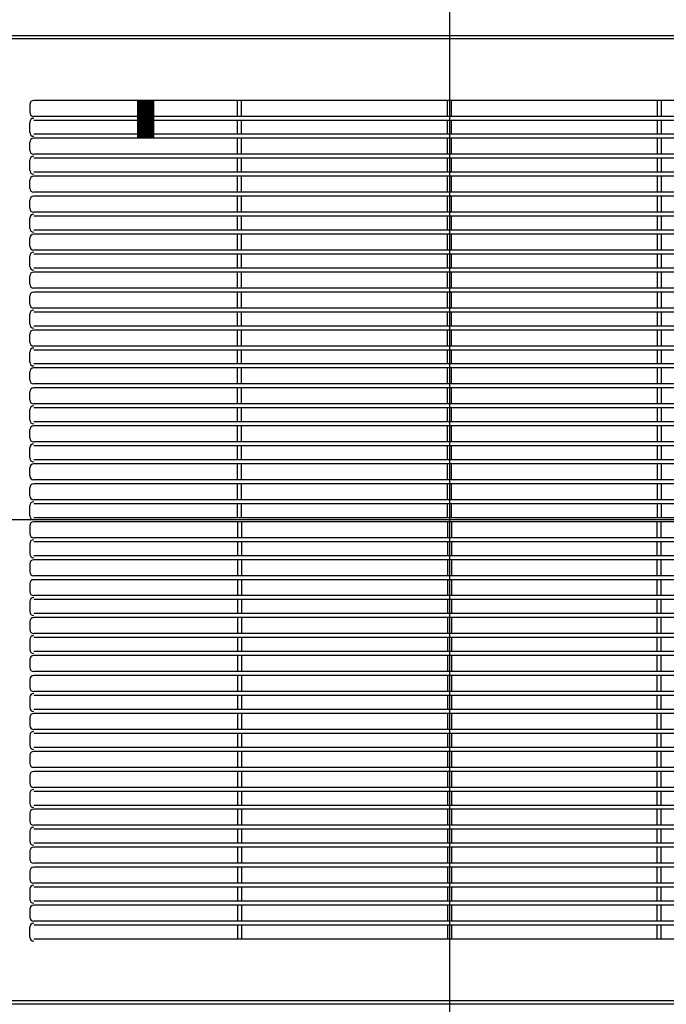
# Model space of a CAD drawing. Units: millimetres. Extents: x 1851.1 to 1948.4, y 882 to 925.7.
# Drawn here: x 1875.4 to 1875.8, y 903.6 to 904.3 of the extents above; entities that cross this region are included whole.
import ezdxf

# ---------------------------------------------------------------- set-up
doc = ezdxf.new("R2010")
doc.units = ezdxf.units.MM
doc.linetypes.add('CENTER', pattern=[50.8, 31.75, -6.35, 6.35, -6.35])
doc.layers.add('CONTORNO', color=121, linetype='Continuous')

# ---------------------------------------------------------------- blocks, each defined once
blk = doc.blocks.new('cassete1')
at = {"layer": 'CONTORNO', "color": 1, "linetype": 'CENTER'}
for p, q in [((1888.9063, 911.45598), (1888.9063, 910.28933)), ((1889.42764, 910.9012), (1888.32267, 910.9012))]:
    blk.add_line(p, q, dxfattribs=at)
at = {"layer": 'CONTORNO', "color": 1}
for p, q in [((1889.2093, 911.2042), (1888.6033, 911.2042)), ((1889.2073, 911.2022), (1888.6053, 911.2022)), ((1888.6438, 911.1612), (1888.6438, 911.1562)), ((1889.16755, 911.1637), (1888.6463, 911.1637)), ((1888.7113, 911.1637), (1888.7113, 911.13995)), ((1888.7113, 911.16359), (1888.7114, 911.1637)), ((1888.7113, 911.16342), (1888.71158, 911.1637)), ((1888.7113, 911.16324), (1888.71175, 911.1637)), ((1888.7113, 911.16306), (1888.71193, 911.1637)), ((1888.7113, 911.16289), (1888.71211, 911.1637)), ((1888.7113, 911.16271), (1888.71229, 911.1637)), ((1888.7113, 911.16253), (1888.71246, 911.1637)), ((1888.7113, 911.16236), (1888.71264, 911.1637)), ((1888.7113, 911.16218), (1888.71282, 911.1637)), ((1888.7113, 911.162), (1888.71299, 911.1637)), ((1888.7113, 911.16183), (1888.71317, 911.1637)), ((1888.7113, 911.16165), (1888.71335, 911.1637)), ((1888.7113, 911.16147), (1888.71352, 911.1637)), ((1888.7113, 911.1613), (1888.7137, 911.1637)), ((1888.7113, 911.16112), (1888.71388, 911.1637)), ((1888.7113, 911.16094), (1888.71405, 911.1637)), ((1888.7113, 911.16077), (1888.71423, 911.1637)), ((1888.7113, 911.16059), (1888.71441, 911.1637)), ((1888.7113, 911.16041), (1888.71458, 911.1637)), ((1888.7113, 911.16024), (1888.71476, 911.1637)), ((1888.7113, 911.16006), (1888.71494, 911.1637)), ((1888.7113, 911.15988), (1888.71511, 911.1637)), ((1888.7113, 911.15971), (1888.71529, 911.1637)), ((1888.7113, 911.15953), (1888.71547, 911.1637)), ((1888.7113, 911.15935), (1888.71564, 911.1637)), ((1888.7113, 911.15918), (1888.71582, 911.1637)), ((1888.7113, 911.159), (1888.716, 911.1637)), ((1888.7113, 911.15882), (1888.71617, 911.1637)), ((1888.7113, 911.15864), (1888.71635, 911.1637)), ((1888.7113, 911.15847), (1888.71653, 911.1637)), ((1888.7113, 911.15829), (1888.7167, 911.1637)), ((1888.7113, 911.15811), (1888.71688, 911.1637)), ((1888.7113, 911.15794), (1888.71706, 911.1637)), ((1888.7113, 911.15776), (1888.71724, 911.1637)), ((1888.7113, 911.15758), (1888.71741, 911.1637)), ((1888.7113, 911.15741), (1888.71759, 911.1637)), ((1888.7113, 911.15723), (1888.71777, 911.1637)), ((1888.7113, 911.15705), (1888.71794, 911.1637)), ((1888.7113, 911.15688), (1888.71812, 911.1637)), ((1888.7113, 911.1567), (1888.7183, 911.1637)), ((1888.7113, 911.15652), (1888.71847, 911.1637)), ((1888.7113, 911.15635), (1888.71865, 911.1637)), ((1888.7113, 911.15617), (1888.71883, 911.1637)), ((1888.7113, 911.15599), (1888.719, 911.1637)), ((1888.7113, 911.15582), (1888.71918, 911.1637)), ((1888.7113, 911.15564), (1888.71936, 911.1637)), ((1888.7113, 911.15546), (1888.71953, 911.1637)), ((1888.7113, 911.15529), (1888.71971, 911.1637)), ((1888.7113, 911.15511), (1888.71989, 911.1637)), ((1888.7113, 911.15493), (1888.72006, 911.1637)), ((1888.7113, 911.15476), (1888.72024, 911.1637)), ((1888.7113, 911.15458), (1888.72042, 911.1637)), ((1888.7113, 911.1544), (1888.72059, 911.1637)), ((1888.7113, 911.15423), (1888.72077, 911.1637)), ((1888.7113, 911.15405), (1888.72095, 911.1637)), ((1888.7113, 911.15387), (1888.72112, 911.1637)), ((1888.7113, 911.1537), (1888.7213, 911.1637)), ((1888.7113, 911.15352), (1888.7213, 911.16352)), ((1888.7113, 911.15334), (1888.7213, 911.16334)), ((1888.7113, 911.15316), (1888.7213, 911.16316)), ((1888.7113, 911.15299), (1888.7213, 911.16299)), ((1888.7113, 911.15281), (1888.7213, 911.16281)), ((1888.7113, 911.15263), (1888.7213, 911.16263)), ((1888.7113, 911.15246), (1888.7213, 911.16246)), ((1888.7113, 911.15228), (1888.7213, 911.16228)), ((1888.7113, 911.1521), (1888.7213, 911.1621)), ((1888.7113, 911.15193), (1888.7213, 911.16193)), ((1888.7113, 911.15175), (1888.7213, 911.16175)), ((1888.7113, 911.15157), (1888.7213, 911.16157)), ((1888.7113, 911.1514), (1888.7213, 911.1614)), ((1888.7113, 911.15122), (1888.7213, 911.16122)), ((1888.7113, 911.15104), (1888.7213, 911.16104)), ((1888.7113, 911.15087), (1888.7213, 911.16087)), ((1888.7113, 911.15069), (1888.7213, 911.16069)), ((1888.7113, 911.15051), (1888.7213, 911.16051)), ((1888.7113, 911.15034), (1888.7213, 911.16034)), ((1888.7213, 911.1637), (1888.7213, 911.13995)), ((1888.7738, 911.1537), (1888.7738, 911.1637)), ((1888.7763, 911.1537), (1888.7763, 911.1637)), ((1888.90505, 911.1537), (1888.90505, 911.1637)), ((1888.90755, 911.1537), (1888.90755, 911.1637)), ((1889.0363, 911.1637), (1889.0363, 911.1537)), ((1889.0388, 911.1637), (1889.0388, 911.1537)), ((1888.7113, 911.15016), (1888.7213, 911.16016)), ((1888.7113, 911.14998), (1888.7213, 911.15998)), ((1888.7113, 911.14981), (1888.7213, 911.15981)), ((1888.7113, 911.14963), (1888.7213, 911.15963)), ((1888.7113, 911.14945), (1888.7213, 911.15945)), ((1888.7113, 911.14928), (1888.7213, 911.15928)), ((1888.7113, 911.1491), (1888.7213, 911.1591)), ((1888.7113, 911.14892), (1888.7213, 911.15892)), ((1888.7113, 911.14875), (1888.7213, 911.15875)), ((1888.7113, 911.14857), (1888.7213, 911.15857)), ((1888.7113, 911.14839), (1888.7213, 911.15839)), ((1888.7113, 911.14822), (1888.7213, 911.15822)), ((1888.7113, 911.14804), (1888.7213, 911.15804)), ((1888.7113, 911.14786), (1888.7213, 911.15786)), ((1888.7113, 911.14768), (1888.7213, 911.15768)), ((1888.7113, 911.14751), (1888.7213, 911.15751)), ((1888.7113, 911.14733), (1888.7213, 911.15733)), ((1888.7113, 911.14715), (1888.7213, 911.15715)), ((1888.7113, 911.14698), (1888.7213, 911.15698)), ((1888.7113, 911.1468), (1888.7213, 911.1568)), ((1888.7113, 911.14662), (1888.7213, 911.15662)), ((1888.7113, 911.14645), (1888.7213, 911.15645)), ((1888.7113, 911.14627), (1888.7213, 911.15627)), ((1888.7113, 911.14609), (1888.7213, 911.15609)), ((1888.7113, 911.14592), (1888.7213, 911.15592)), ((1888.7113, 911.14574), (1888.7213, 911.15574)), ((1888.7113, 911.14556), (1888.7213, 911.15556)), ((1888.7113, 911.14539), (1888.7213, 911.15539)), ((1888.7113, 911.14521), (1888.7213, 911.15521)), ((1888.7113, 911.14503), (1888.7213, 911.15503)), ((1888.7113, 911.14486), (1888.7213, 911.15486)), ((1888.7113, 911.14468), (1888.7213, 911.15468)), ((1888.7113, 911.1445), (1888.7213, 911.1545)), ((1888.7113, 911.14433), (1888.7213, 911.15433)), ((1888.7113, 911.14415), (1888.7213, 911.15415)), ((1888.6438, 911.1437), (1888.6438, 911.14995)), ((1888.7113, 911.1537), (1888.6463, 911.1537)), ((1888.7113, 911.1512), (1888.6463, 911.1512)), ((1888.7113, 911.14397), (1888.7213, 911.15397)), ((1888.7113, 911.1438), (1888.7213, 911.1538)), ((1888.7113, 911.14362), (1888.7213, 911.15362)), ((1888.7113, 911.14344), (1888.7213, 911.15344)), ((1888.7113, 911.14327), (1888.7213, 911.15327)), ((1888.7113, 911.14309), (1888.7213, 911.15309)), ((1888.7113, 911.14291), (1888.7213, 911.15291)), ((1888.7113, 911.14274), (1888.7213, 911.15274)), ((1888.7113, 911.14256), (1888.7213, 911.15256)), ((1888.7113, 911.14238), (1888.7213, 911.15238)), ((1888.7113, 911.1422), (1888.7213, 911.1522)), ((1888.7113, 911.14203), (1888.7213, 911.15203)), ((1888.7113, 911.14185), (1888.7213, 911.15185)), ((1888.7113, 911.14167), (1888.7213, 911.15167)), ((1888.7113, 911.1415), (1888.7213, 911.1515)), ((1888.7113, 911.14132), (1888.7213, 911.15132)), ((1888.7113, 911.14114), (1888.7213, 911.15114)), ((1888.7113, 911.14097), (1888.7213, 911.15097)), ((1888.7113, 911.14079), (1888.7213, 911.15079)), ((1888.7113, 911.14061), (1888.7213, 911.15061)), ((1888.7113, 911.14044), (1888.7213, 911.15044)), ((1888.7113, 911.14026), (1888.7213, 911.15026)), ((1888.7113, 911.14008), (1888.7213, 911.15008)), ((1888.71134, 911.13995), (1888.7213, 911.14991)), ((1888.71152, 911.13995), (1888.7213, 911.14973)), ((1888.71169, 911.13995), (1888.7213, 911.14955)), ((1888.71187, 911.13995), (1888.7213, 911.14938)), ((1888.71205, 911.13995), (1888.7213, 911.1492)), ((1888.71222, 911.13995), (1888.7213, 911.14902)), ((1888.7124, 911.13995), (1888.7213, 911.14885)), ((1888.71258, 911.13995), (1888.7213, 911.14867)), ((1888.71275, 911.13995), (1888.7213, 911.14849)), ((1888.71293, 911.13995), (1888.7213, 911.14832)), ((1888.71311, 911.13995), (1888.7213, 911.14814)), ((1888.71328, 911.13995), (1888.7213, 911.14796)), ((1889.0913, 911.1537), (1888.7213, 911.1537)), ((1889.0913, 911.1512), (1888.7213, 911.1512)), ((1888.7738, 911.14245), (1888.7738, 911.1512)), ((1888.7763, 911.14245), (1888.7763, 911.1512)), ((1888.90505, 911.14245), (1888.90505, 911.1512)), ((1888.90755, 911.14245), (1888.90755, 911.1512)), ((1889.0363, 911.1512), (1889.0363, 911.14245)), ((1889.0388, 911.1512), (1889.0388, 911.14245)), ((1888.7113, 911.14245), (1888.6463, 911.14245)), ((1888.71346, 911.13995), (1888.7213, 911.14779)), ((1888.71364, 911.13995), (1888.7213, 911.14761)), ((1888.71381, 911.13995), (1888.7213, 911.14743)), ((1888.71399, 911.13995), (1888.7213, 911.14725)), ((1888.71417, 911.13995), (1888.7213, 911.14708)), ((1888.71434, 911.13995), (1888.7213, 911.1469)), ((1888.71452, 911.13995), (1888.7213, 911.14672)), ((1888.7147, 911.13995), (1888.7213, 911.14655)), ((1888.71487, 911.13995), (1888.7213, 911.14637)), ((1888.71505, 911.13995), (1888.7213, 911.14619)), ((1888.71523, 911.13995), (1888.7213, 911.14602)), ((1888.71541, 911.13995), (1888.7213, 911.14584)), ((1888.71558, 911.13995), (1888.7213, 911.14566)), ((1888.71576, 911.13995), (1888.7213, 911.14549)), ((1888.71594, 911.13995), (1888.7213, 911.14531)), ((1888.71611, 911.13995), (1888.7213, 911.14513)), ((1888.71629, 911.13995), (1888.7213, 911.14496)), ((1888.71647, 911.13995), (1888.7213, 911.14478)), ((1888.71664, 911.13995), (1888.7213, 911.1446)), ((1888.71682, 911.13995), (1888.7213, 911.14443)), ((1888.717, 911.13995), (1888.7213, 911.14425)), ((1888.71717, 911.13995), (1888.7213, 911.14407)), ((1888.71735, 911.13995), (1888.7213, 911.1439)), ((1888.71753, 911.13995), (1888.7213, 911.14372)), ((1888.7177, 911.13995), (1888.7213, 911.14354)), ((1888.71788, 911.13995), (1888.7213, 911.14337)), ((1888.71806, 911.13995), (1888.7213, 911.14319)), ((1888.71823, 911.13995), (1888.7213, 911.14301)), ((1888.71841, 911.13995), (1888.7213, 911.14284)), ((1888.71859, 911.13995), (1888.7213, 911.14266)), ((1888.71876, 911.13995), (1888.7213, 911.14248)), ((1888.71894, 911.13995), (1888.7213, 911.14231)), ((1888.71912, 911.13995), (1888.7213, 911.14213)), ((1888.71929, 911.13995), (1888.7213, 911.14195)), ((1889.0913, 911.14245), (1888.7213, 911.14245)), ((1888.6438, 911.13245), (1888.6438, 911.13745)), ((1889.16755, 911.13995), (1888.6463, 911.13995)), ((1888.71947, 911.13995), (1888.7213, 911.14177)), ((1888.71965, 911.13995), (1888.7213, 911.1416)), ((1888.71982, 911.13995), (1888.7213, 911.14142)), ((1888.72, 911.13995), (1888.7213, 911.14124)), ((1888.72018, 911.13995), (1888.7213, 911.14107)), ((1888.72036, 911.13995), (1888.7213, 911.14089)), ((1888.72053, 911.13995), (1888.7213, 911.14071)), ((1888.72071, 911.13995), (1888.7213, 911.14054)), ((1888.72089, 911.13995), (1888.7213, 911.14036)), ((1888.72106, 911.13995), (1888.7213, 911.14018)), ((1888.72124, 911.13995), (1888.7213, 911.14001)), ((1888.7738, 911.12995), (1888.7738, 911.13995)), ((1888.7763, 911.12995), (1888.7763, 911.13995)), ((1888.90505, 911.12995), (1888.90505, 911.13995)), ((1888.90755, 911.12995), (1888.90755, 911.13995)), ((1889.0363, 911.13995), (1889.0363, 911.12995)), ((1889.0388, 911.13995), (1889.0388, 911.12995)), ((1889.16755, 911.12995), (1888.6463, 911.12995)), ((1888.6438, 911.11995), (1888.6438, 911.1262)), ((1889.16755, 911.12745), (1888.6463, 911.12745)), ((1888.7738, 911.1187), (1888.7738, 911.12745)), ((1888.7763, 911.1187), (1888.7763, 911.12745)), ((1888.90505, 911.1187), (1888.90505, 911.12745)), ((1888.90755, 911.1187), (1888.90755, 911.12745)), ((1889.0363, 911.12745), (1889.0363, 911.1187)), ((1889.0388, 911.12745), (1889.0388, 911.1187)), ((1889.16755, 911.1187), (1888.6463, 911.1187)), ((1888.6438, 911.1087), (1888.6438, 911.1137)), ((1889.16755, 911.1162), (1888.6463, 911.1162)), ((1888.7738, 911.1062), (1888.7738, 911.1162)), ((1888.7763, 911.1062), (1888.7763, 911.1162)), ((1888.90505, 911.1062), (1888.90505, 911.1162)), ((1888.90755, 911.1062), (1888.90755, 911.1162)), ((1889.0363, 911.1162), (1889.0363, 911.1062)), ((1889.0388, 911.1162), (1889.0388, 911.1062)), ((1889.16755, 911.1062), (1888.6463, 911.1062)), ((1888.6438, 911.0962), (1888.6438, 911.1012)), ((1889.16755, 911.1037), (1888.6463, 911.1037)), ((1888.7738, 911.0937), (1888.7738, 911.1037)), ((1888.7763, 911.0937), (1888.7763, 911.1037)), ((1888.90505, 911.0937), (1888.90505, 911.1037)), ((1888.90755, 911.0937), (1888.90755, 911.1037)), ((1889.0363, 911.1037), (1889.0363, 911.0937)), ((1889.0388, 911.1037), (1889.0388, 911.0937)), ((1889.16755, 911.0937), (1888.6463, 911.0937)), ((1888.6438, 911.0837), (1888.6438, 911.08995)), ((1889.16755, 911.0912), (1888.6463, 911.0912)), ((1888.7738, 911.08245), (1888.7738, 911.0912)), ((1888.7763, 911.08245), (1888.7763, 911.0912)), ((1888.90505, 911.08245), (1888.90505, 911.0912)), ((1888.90755, 911.08245), (1888.90755, 911.0912)), ((1889.0363, 911.0912), (1889.0363, 911.08245)), ((1889.0388, 911.0912), (1889.0388, 911.08245)), ((1889.16755, 911.08245), (1888.6463, 911.08245)), ((1888.6438, 911.07245), (1888.6438, 911.07745)), ((1889.16755, 911.07995), (1888.6463, 911.07995)), ((1888.7738, 911.06995), (1888.7738, 911.07995)), ((1888.7763, 911.06995), (1888.7763, 911.07995)), ((1888.90505, 911.06995), (1888.90505, 911.07995)), ((1888.90755, 911.06995), (1888.90755, 911.07995)), ((1889.0363, 911.07995), (1889.0363, 911.06995)), ((1889.0388, 911.07995), (1889.0388, 911.06995)), ((1889.16755, 911.06995), (1888.6463, 911.06995)), ((1888.6438, 911.05995), (1888.6438, 911.0662)), ((1889.16755, 911.06745), (1888.6463, 911.06745)), ((1888.7738, 911.0587), (1888.7738, 911.06745)), ((1888.7763, 911.0587), (1888.7763, 911.06745)), ((1888.90505, 911.0587), (1888.90505, 911.06745)), ((1888.90755, 911.0587), (1888.90755, 911.06745)), ((1889.0363, 911.06745), (1889.0363, 911.0587)), ((1889.0388, 911.06745), (1889.0388, 911.0587)), ((1889.16755, 911.0587), (1888.6463, 911.0587)), ((1889.16755, 911.0562), (1888.6463, 911.0562)), ((1888.7738, 911.0462), (1888.7738, 911.0562)), ((1888.7763, 911.0462), (1888.7763, 911.0562)), ((1888.90505, 911.0462), (1888.90505, 911.0562)), ((1888.90755, 911.0462), (1888.90755, 911.0562)), ((1889.0363, 911.0562), (1889.0363, 911.0462)), ((1889.0388, 911.0562), (1889.0388, 911.0462)), ((1888.6438, 911.0487), (1888.6438, 911.0537)), ((1889.16755, 911.0462), (1888.6463, 911.0462)), ((1889.16755, 911.0437), (1888.6463, 911.0437)), ((1888.7738, 911.0337), (1888.7738, 911.0437)), ((1888.7763, 911.0337), (1888.7763, 911.0437)), ((1888.90505, 911.0337), (1888.90505, 911.0437)), ((1888.90755, 911.0337), (1888.90755, 911.0437)), ((1889.0363, 911.0437), (1889.0363, 911.0337)), ((1889.0388, 911.0437), (1889.0388, 911.0337)), ((1888.6438, 911.0362), (1888.6438, 911.0412)), ((1889.16755, 911.0337), (1888.6463, 911.0337)), ((1889.16755, 911.0312), (1888.6463, 911.0312)), ((1888.7738, 911.02245), (1888.7738, 911.0312)), ((1888.7763, 911.02245), (1888.7763, 911.0312)), ((1888.90505, 911.02245), (1888.90505, 911.0312)), ((1888.90755, 911.02245), (1888.90755, 911.0312)), ((1889.0363, 911.0312), (1889.0363, 911.02245)), ((1889.0388, 911.0312), (1889.0388, 911.02245)), ((1888.6438, 911.0237), (1888.6438, 911.02995)), ((1889.16755, 911.02245), (1888.6463, 911.02245)), ((1889.16755, 911.01995), (1888.6463, 911.01995)), ((1888.7738, 911.00995), (1888.7738, 911.01995)), ((1888.7763, 911.00995), (1888.7763, 911.01995)), ((1888.90505, 911.00995), (1888.90505, 911.01995)), ((1888.90755, 911.00995), (1888.90755, 911.01995)), ((1889.0363, 911.01995), (1889.0363, 911.00995)), ((1889.0388, 911.01995), (1889.0388, 911.00995)), ((1888.6438, 911.01245), (1888.6438, 911.01745)), ((1889.16755, 911.00995), (1888.6463, 911.00995)), ((1889.16755, 911.00745), (1888.6463, 911.00745)), ((1888.7738, 910.9987), (1888.7738, 911.00745)), ((1888.7763, 910.9987), (1888.7763, 911.00745)), ((1888.90505, 910.9987), (1888.90505, 911.00745)), ((1888.90755, 910.9987), (1888.90755, 911.00745)), ((1889.0363, 911.00745), (1889.0363, 910.9987)), ((1889.0388, 911.00745), (1889.0388, 910.9987)), ((1888.6438, 910.99995), (1888.6438, 911.0062)), ((1889.16755, 910.9987), (1888.6463, 910.9987)), ((1889.16755, 910.9962), (1888.6463, 910.9962)), ((1888.7738, 910.9862), (1888.7738, 910.9962)), ((1888.7763, 910.9862), (1888.7763, 910.9962)), ((1888.90505, 910.9862), (1888.90505, 910.9962)), ((1888.90755, 910.9862), (1888.90755, 910.9962)), ((1889.0363, 910.9962), (1889.0363, 910.9862)), ((1889.0388, 910.9962), (1889.0388, 910.9862)), ((1888.6438, 910.9887), (1888.6438, 910.9937)), ((1889.16755, 910.9862), (1888.6463, 910.9862)), ((1889.16755, 910.9837), (1888.6463, 910.9837)), ((1888.7738, 910.9737), (1888.7738, 910.9837)), ((1888.7763, 910.9737), (1888.7763, 910.9837)), ((1888.90505, 910.9737), (1888.90505, 910.9837)), ((1888.90755, 910.9737), (1888.90755, 910.9837)), ((1889.0363, 910.9837), (1889.0363, 910.9737)), ((1889.0388, 910.9837), (1889.0388, 910.9737)), ((1888.6438, 910.9762), (1888.6438, 910.9812)), ((1888.6438, 910.9637), (1888.6438, 910.96995)), ((1889.16755, 910.9737), (1888.6463, 910.9737)), ((1889.16755, 910.9712), (1888.6463, 910.9712)), ((1888.7738, 910.96245), (1888.7738, 910.9712)), ((1888.7763, 910.96245), (1888.7763, 910.9712)), ((1888.90505, 910.96245), (1888.90505, 910.9712)), ((1888.90755, 910.96245), (1888.90755, 910.9712)), ((1889.0363, 910.9712), (1889.0363, 910.96245)), ((1889.0388, 910.9712), (1889.0388, 910.96245)), ((1888.6438, 910.95245), (1888.6438, 910.95745)), ((1889.16755, 910.96245), (1888.6463, 910.96245)), ((1889.16755, 910.95995), (1888.6463, 910.95995)), ((1888.7738, 910.94995), (1888.7738, 910.95995)), ((1888.7763, 910.94995), (1888.7763, 910.95995)), ((1888.90505, 910.94995), (1888.90505, 910.95995)), ((1888.90755, 910.94995), (1888.90755, 910.95995)), ((1889.0363, 910.95995), (1889.0363, 910.94995)), ((1889.0388, 910.95995), (1889.0388, 910.94995)), ((1888.6438, 910.93995), (1888.6438, 910.9462)), ((1889.16755, 910.94995), (1888.6463, 910.94995)), ((1889.16755, 910.94745), (1888.6463, 910.94745)), ((1888.7738, 910.9387), (1888.7738, 910.94745)), ((1888.7763, 910.9387), (1888.7763, 910.94745)), ((1888.90505, 910.9387), (1888.90505, 910.94745)), ((1888.90755, 910.9387), (1888.90755, 910.94745)), ((1889.0363, 910.94745), (1889.0363, 910.9387)), ((1889.0388, 910.94745), (1889.0388, 910.9387)), ((1889.16755, 910.9387), (1888.6463, 910.9387)), ((1888.6438, 910.9287), (1888.6438, 910.9337)), ((1889.16755, 910.9362), (1888.6463, 910.9362)), ((1888.7738, 910.9262), (1888.7738, 910.9362)), ((1888.7763, 910.9262), (1888.7763, 910.9362)), ((1888.90505, 910.9262), (1888.90505, 910.9362)), ((1888.90755, 910.9262), (1888.90755, 910.9362)), ((1889.0363, 910.9362), (1889.0363, 910.9262)), ((1889.0388, 910.9362), (1889.0388, 910.9262)), ((1889.16755, 910.9262), (1888.6463, 910.9262)), ((1888.6438, 910.9162), (1888.6438, 910.9212)), ((1889.16755, 910.9237), (1888.6463, 910.9237)), ((1888.7738, 910.9137), (1888.7738, 910.9237)), ((1888.7763, 910.9137), (1888.7763, 910.9237)), ((1888.90505, 910.9137), (1888.90505, 910.9237)), ((1888.90755, 910.9137), (1888.90755, 910.9237)), ((1889.0363, 910.9237), (1889.0363, 910.9137)), ((1889.0388, 910.9237), (1889.0388, 910.9137)), ((1888.6438, 910.9037), (1888.6438, 910.90995)), ((1889.16755, 910.9137), (1888.6463, 910.9137)), ((1889.16755, 910.9112), (1888.6463, 910.9112)), ((1888.7738, 910.90245), (1888.7738, 910.9112)), ((1888.7763, 910.90245), (1888.7763, 910.9112)), ((1888.90505, 910.90245), (1888.90505, 910.9112)), ((1888.90755, 910.90245), (1888.90755, 910.9112)), ((1889.0363, 910.9112), (1889.0363, 910.90245)), ((1889.0388, 910.9112), (1889.0388, 910.90245)), ((1889.16755, 910.90245), (1888.6463, 910.90245)), ((1888.6438, 910.89745), (1888.6438, 910.89245)), ((1889.16755, 910.89995), (1888.6463, 910.89995)), ((1888.7738, 910.89995), (1888.7738, 910.88995)), ((1888.7763, 910.89995), (1888.7763, 910.88995)), ((1888.90505, 910.89995), (1888.90505, 910.88995)), ((1888.90755, 910.89995), (1888.90755, 910.88995)), ((1889.0363, 910.88995), (1889.0363, 910.89995)), ((1889.0388, 910.88995), (1889.0388, 910.89995)), ((1889.16755, 910.88995), (1888.6463, 910.88995)), ((1888.6438, 910.8862), (1888.6438, 910.87995)), ((1889.16755, 910.88745), (1888.6463, 910.88745)), ((1888.7738, 910.88745), (1888.7738, 910.8787)), ((1888.7763, 910.88745), (1888.7763, 910.8787)), ((1888.90505, 910.88745), (1888.90505, 910.8787)), ((1888.90755, 910.88745), (1888.90755, 910.8787)), ((1889.0363, 910.8787), (1889.0363, 910.88745)), ((1889.0388, 910.8787), (1889.0388, 910.88745)), ((1889.16755, 910.8787), (1888.6463, 910.8787)), ((1888.6438, 910.8737), (1888.6438, 910.8687)), ((1889.16755, 910.8762), (1888.6463, 910.8762)), ((1888.7738, 910.8762), (1888.7738, 910.8662)), ((1888.7763, 910.8762), (1888.7763, 910.8662)), ((1888.90505, 910.8762), (1888.90505, 910.8662)), ((1888.90755, 910.8762), (1888.90755, 910.8662)), ((1889.0363, 910.8662), (1889.0363, 910.8762)), ((1889.0388, 910.8662), (1889.0388, 910.8762)), ((1889.16755, 910.8662), (1888.6463, 910.8662)), ((1888.6438, 910.8612), (1888.6438, 910.8562)), ((1889.16755, 910.8637), (1888.6463, 910.8637)), ((1888.7738, 910.8637), (1888.7738, 910.8537)), ((1888.7763, 910.8637), (1888.7763, 910.8537)), ((1888.90505, 910.8637), (1888.90505, 910.8537)), ((1888.90755, 910.8637), (1888.90755, 910.8537)), ((1889.0363, 910.8537), (1889.0363, 910.8637)), ((1889.0388, 910.8537), (1889.0388, 910.8637)), ((1889.16755, 910.8537), (1888.6463, 910.8537)), ((1888.6438, 910.84995), (1888.6438, 910.8437)), ((1889.16755, 910.8512), (1888.6463, 910.8512)), ((1888.7738, 910.8512), (1888.7738, 910.84245)), ((1888.7763, 910.8512), (1888.7763, 910.84245)), ((1888.90505, 910.8512), (1888.90505, 910.84245)), ((1888.90755, 910.8512), (1888.90755, 910.84245)), ((1889.0363, 910.84245), (1889.0363, 910.8512)), ((1889.0388, 910.84245), (1889.0388, 910.8512)), ((1889.16755, 910.84245), (1888.6463, 910.84245)), ((1889.16755, 910.83995), (1888.6463, 910.83995)), ((1888.7738, 910.83995), (1888.7738, 910.82995)), ((1888.7763, 910.83995), (1888.7763, 910.82995)), ((1888.90505, 910.83995), (1888.90505, 910.82995)), ((1888.90755, 910.83995), (1888.90755, 910.82995)), ((1889.0363, 910.82995), (1889.0363, 910.83995)), ((1889.0388, 910.82995), (1889.0388, 910.83995)), ((1888.6438, 910.83745), (1888.6438, 910.83245)), ((1889.16755, 910.82995), (1888.6463, 910.82995)), ((1888.6438, 910.8262), (1888.6438, 910.81995)), ((1889.16755, 910.82745), (1888.6463, 910.82745)), ((1888.7738, 910.82745), (1888.7738, 910.8187)), ((1888.7763, 910.82745), (1888.7763, 910.8187)), ((1888.90505, 910.82745), (1888.90505, 910.8187)), ((1888.90755, 910.82745), (1888.90755, 910.8187)), ((1889.0363, 910.8187), (1889.0363, 910.82745)), ((1889.0388, 910.8187), (1889.0388, 910.82745)), ((1889.16755, 910.8187), (1888.6463, 910.8187)), ((1889.16755, 910.8162), (1888.6463, 910.8162)), ((1888.7738, 910.8162), (1888.7738, 910.8062)), ((1888.7763, 910.8162), (1888.7763, 910.8062)), ((1888.90505, 910.8162), (1888.90505, 910.8062)), ((1888.90755, 910.8162), (1888.90755, 910.8062)), ((1889.0363, 910.8062), (1889.0363, 910.8162)), ((1889.0388, 910.8062), (1889.0388, 910.8162)), ((1888.6438, 910.8137), (1888.6438, 910.8087)), ((1889.16755, 910.8062), (1888.6463, 910.8062)), ((1889.16755, 910.8037), (1888.6463, 910.8037)), ((1888.7738, 910.8037), (1888.7738, 910.7937)), ((1888.7763, 910.8037), (1888.7763, 910.7937)), ((1888.90505, 910.8037), (1888.90505, 910.7937)), ((1888.90755, 910.8037), (1888.90755, 910.7937)), ((1889.0363, 910.7937), (1889.0363, 910.8037)), ((1889.0388, 910.7937), (1889.0388, 910.8037)), ((1888.6438, 910.8012), (1888.6438, 910.7962)), ((1889.16755, 910.7937), (1888.6463, 910.7937)), ((1889.16755, 910.7912), (1888.6463, 910.7912)), ((1888.7738, 910.7912), (1888.7738, 910.78245)), ((1888.7763, 910.7912), (1888.7763, 910.78245)), ((1888.90505, 910.7912), (1888.90505, 910.78245)), ((1888.90755, 910.7912), (1888.90755, 910.78245)), ((1889.0363, 910.78245), (1889.0363, 910.7912)), ((1889.0388, 910.78245), (1889.0388, 910.7912)), ((1888.6438, 910.78995), (1888.6438, 910.7837)), ((1889.16755, 910.78245), (1888.6463, 910.78245)), ((1889.16755, 910.77995), (1888.6463, 910.77995)), ((1888.7738, 910.77995), (1888.7738, 910.76995)), ((1888.7763, 910.77995), (1888.7763, 910.76995)), ((1888.90505, 910.77995), (1888.90505, 910.76995)), ((1888.90755, 910.77995), (1888.90755, 910.76995)), ((1889.0363, 910.76995), (1889.0363, 910.77995)), ((1889.0388, 910.76995), (1889.0388, 910.77995)), ((1888.6438, 910.77745), (1888.6438, 910.77245)), ((1888.6438, 910.7662), (1888.6438, 910.75995)), ((1889.16755, 910.76995), (1888.6463, 910.76995)), ((1889.16755, 910.76745), (1888.6463, 910.76745)), ((1888.7738, 910.76745), (1888.7738, 910.7587)), ((1888.7763, 910.76745), (1888.7763, 910.7587)), ((1888.90505, 910.76745), (1888.90505, 910.7587)), ((1888.90755, 910.76745), (1888.90755, 910.7587)), ((1889.0363, 910.7587), (1889.0363, 910.76745)), ((1889.0388, 910.7587), (1889.0388, 910.76745)), ((1888.6438, 910.7537), (1888.6438, 910.7487)), ((1889.16755, 910.7587), (1888.6463, 910.7587)), ((1889.16755, 910.7562), (1888.6463, 910.7562)), ((1888.7738, 910.7562), (1888.7738, 910.7462)), ((1888.7763, 910.7562), (1888.7763, 910.7462)), ((1888.90505, 910.7562), (1888.90505, 910.7462)), ((1888.90755, 910.7562), (1888.90755, 910.7462)), ((1889.0363, 910.7462), (1889.0363, 910.7562)), ((1889.0388, 910.7462), (1889.0388, 910.7562)), ((1888.6438, 910.7412), (1888.6438, 910.7362)), ((1889.16755, 910.7462), (1888.6463, 910.7462)), ((1889.16755, 910.7437), (1888.6463, 910.7437)), ((1888.7738, 910.7437), (1888.7738, 910.7337)), ((1888.7763, 910.7437), (1888.7763, 910.7337)), ((1888.90505, 910.7437), (1888.90505, 910.7337)), ((1888.90755, 910.7437), (1888.90755, 910.7337)), ((1889.0363, 910.7337), (1889.0363, 910.7437)), ((1889.0388, 910.7337), (1889.0388, 910.7437)), ((1888.6438, 910.72995), (1888.6438, 910.7237)), ((1889.16755, 910.7337), (1888.6463, 910.7337)), ((1889.16755, 910.7312), (1888.6463, 910.7312)), ((1888.7738, 910.7312), (1888.7738, 910.72245)), ((1888.7763, 910.7312), (1888.7763, 910.72245)), ((1888.90505, 910.7312), (1888.90505, 910.72245)), ((1888.90755, 910.7312), (1888.90755, 910.72245)), ((1889.0363, 910.72245), (1889.0363, 910.7312)), ((1889.0388, 910.72245), (1889.0388, 910.7312)), ((1888.6438, 910.71745), (1888.6438, 910.71245)), ((1889.16755, 910.72245), (1888.6463, 910.72245)), ((1889.16755, 910.71995), (1888.6463, 910.71995)), ((1888.7738, 910.71995), (1888.7738, 910.70995)), ((1888.7763, 910.71995), (1888.7763, 910.70995)), ((1888.90505, 910.71995), (1888.90505, 910.70995)), ((1888.90755, 910.71995), (1888.90755, 910.70995)), ((1889.0363, 910.70995), (1889.0363, 910.71995)), ((1889.0388, 910.70995), (1889.0388, 910.71995)), ((1888.6438, 910.7062), (1888.6438, 910.69995)), ((1889.16755, 910.70995), (1888.6463, 910.70995)), ((1889.16755, 910.70745), (1888.6463, 910.70745)), ((1888.7738, 910.70745), (1888.7738, 910.6987)), ((1888.7763, 910.70745), (1888.7763, 910.6987)), ((1888.90505, 910.70745), (1888.90505, 910.6987)), ((1888.90755, 910.70745), (1888.90755, 910.6987)), ((1889.0363, 910.6987), (1889.0363, 910.70745)), ((1889.0388, 910.6987), (1889.0388, 910.70745)), ((1889.16755, 910.6987), (1888.6463, 910.6987)), ((1888.6438, 910.6937), (1888.6438, 910.6887)), ((1889.16755, 910.6962), (1888.6463, 910.6962)), ((1888.7738, 910.6962), (1888.7738, 910.6862)), ((1888.7763, 910.6962), (1888.7763, 910.6862)), ((1888.90505, 910.6962), (1888.90505, 910.6862)), ((1888.90755, 910.6962), (1888.90755, 910.6862)), ((1889.0363, 910.6862), (1889.0363, 910.6962)), ((1889.0388, 910.6862), (1889.0388, 910.6962)), ((1889.16755, 910.6862), (1888.6463, 910.6862)), ((1888.6438, 910.6812), (1888.6438, 910.6762)), ((1889.16755, 910.6837), (1888.6463, 910.6837)), ((1888.7738, 910.6837), (1888.7738, 910.6737)), ((1888.7763, 910.6837), (1888.7763, 910.6737)), ((1888.90505, 910.6837), (1888.90505, 910.6737)), ((1888.90755, 910.6837), (1888.90755, 910.6737)), ((1889.0363, 910.6737), (1889.0363, 910.6837)), ((1889.0388, 910.6737), (1889.0388, 910.6837)), ((1889.16755, 910.6737), (1888.6463, 910.6737)), ((1888.6438, 910.66995), (1888.6438, 910.6637)), ((1889.16755, 910.6712), (1888.6463, 910.6712)), ((1888.7738, 910.6712), (1888.7738, 910.66245)), ((1888.7763, 910.6712), (1888.7763, 910.66245)), ((1888.90505, 910.6712), (1888.90505, 910.66245)), ((1888.90755, 910.6712), (1888.90755, 910.66245)), ((1889.0363, 910.66245), (1889.0363, 910.6712)), ((1889.0388, 910.66245), (1889.0388, 910.6712)), ((1889.16755, 910.66245), (1888.6463, 910.66245)), ((1888.6438, 910.65745), (1888.6438, 910.65245)), ((1888.7113, 910.65995), (1888.6463, 910.65995)), ((1889.1013, 910.65995), (1888.7113, 910.65995)), ((1888.7738, 910.65995), (1888.7738, 910.64995)), ((1888.7763, 910.65995), (1888.7763, 910.64995)), ((1888.90505, 910.65995), (1888.90505, 910.64995)), ((1888.90755, 910.65995), (1888.90755, 910.64995)), ((1889.0363, 910.64995), (1889.0363, 910.65995)), ((1889.0388, 910.64995), (1889.0388, 910.65995)), ((1888.7213, 910.64995), (1888.6463, 910.64995)), ((1889.1013, 910.64995), (1888.7213, 910.64995)), ((1888.6438, 910.63995), (1888.6438, 910.6462)), ((1888.7113, 910.64745), (1888.6463, 910.64745)), ((1889.1013, 910.64745), (1888.7113, 910.64745)), ((1888.7738, 910.64745), (1888.7738, 910.6387)), ((1888.7763, 910.64745), (1888.7763, 910.6387)), ((1888.90505, 910.64745), (1888.90505, 910.6387)), ((1888.90755, 910.64745), (1888.90755, 910.6387)), ((1889.0363, 910.6387), (1889.0363, 910.64745)), ((1889.0388, 910.6387), (1889.0388, 910.64745)), ((1889.16755, 910.6387), (1888.6463, 910.6387)), ((1888.6053, 910.6002), (1889.2073, 910.6002)), ((1888.6033, 910.5982), (1889.2093, 910.5982))]:
    blk.add_line(p, q, dxfattribs=at)
for centre, start, end in [((1888.6463, 911.1612), 90, 180), ((1888.6463, 911.1562), 180, 270), ((1888.6463, 911.14995), 90, 180), ((1888.6463, 911.1437), 180, 270), ((1888.6463, 911.13745), 90, 180), ((1888.6463, 911.13245), 180, 270), ((1888.6463, 911.1262), 90, 180), ((1888.6463, 911.11995), 180, 270), ((1888.6463, 911.1137), 90, 180), ((1888.6463, 911.1087), 180, 270), ((1888.6463, 911.1012), 90, 180), ((1888.6463, 911.0962), 180, 270), ((1888.6463, 911.08995), 90, 180), ((1888.6463, 911.0837), 180, 270), ((1888.6463, 911.07745), 90, 180), ((1888.6463, 911.07245), 180, 270), ((1888.6463, 911.0662), 90, 180), ((1888.6463, 911.05995), 180, 270), ((1888.6463, 911.0537), 90, 180), ((1888.6463, 911.0487), 180, 270), ((1888.6463, 911.0412), 90, 180), ((1888.6463, 911.0362), 180, 270), ((1888.6463, 911.02995), 90, 180), ((1888.6463, 911.0237), 180, 270), ((1888.6463, 911.01745), 90, 180), ((1888.6463, 911.01245), 180, 270), ((1888.6463, 911.0062), 90, 180), ((1888.6463, 910.99995), 180, 270), ((1888.6463, 910.9937), 90, 180), ((1888.6463, 910.9887), 180, 270), ((1888.6463, 910.9812), 90, 180), ((1888.6463, 910.9762), 180, 270), ((1888.6463, 910.96995), 90, 180), ((1888.6463, 910.9637), 180, 270), ((1888.6463, 910.95745), 90, 180), ((1888.6463, 910.95245), 180, 270), ((1888.6463, 910.9462), 90, 180), ((1888.6463, 910.93995), 180, 270), ((1888.6463, 910.9337), 90, 180), ((1888.6463, 910.9287), 180, 270), ((1888.6463, 910.9212), 90, 180), ((1888.6463, 910.9162), 180, 270), ((1888.6463, 910.90995), 90, 180), ((1888.6463, 910.9037), 180, 270), ((1888.6463, 910.89745), 90, 180), ((1888.6463, 910.89245), 180, 270), ((1888.6463, 910.8862), 90, 180), ((1888.6463, 910.87995), 180, 270), ((1888.6463, 910.8737), 90, 180), ((1888.6463, 910.8687), 180, 270), ((1888.6463, 910.8612), 90, 180), ((1888.6463, 910.8562), 180, 270), ((1888.6463, 910.84995), 90, 180), ((1888.6463, 910.8437), 180, 270), ((1888.6463, 910.83745), 90, 180), ((1888.6463, 910.83245), 180, 270), ((1888.6463, 910.8262), 90, 180), ((1888.6463, 910.81995), 180, 270), ((1888.6463, 910.8137), 90, 180), ((1888.6463, 910.8087), 180, 270), ((1888.6463, 910.8012), 90, 180), ((1888.6463, 910.7962), 180, 270), ((1888.6463, 910.78995), 90, 180), ((1888.6463, 910.7837), 180, 270), ((1888.6463, 910.77745), 90, 180), ((1888.6463, 910.77245), 180, 270), ((1888.6463, 910.7662), 90, 180), ((1888.6463, 910.75995), 180, 270), ((1888.6463, 910.7537), 90, 180), ((1888.6463, 910.7487), 180, 270), ((1888.6463, 910.7412), 90, 180), ((1888.6463, 910.7362), 180, 270), ((1888.6463, 910.72995), 90, 180), ((1888.6463, 910.7237), 180, 270), ((1888.6463, 910.71745), 90, 180), ((1888.6463, 910.71245), 180, 270), ((1888.6463, 910.7062), 90, 180), ((1888.6463, 910.69995), 180, 270), ((1888.6463, 910.6937), 90, 180), ((1888.6463, 910.6887), 180, 270), ((1888.6463, 910.6812), 90, 180), ((1888.6463, 910.6762), 180, 270), ((1888.6463, 910.66995), 90, 180), ((1888.6463, 910.6637), 180, 270), ((1888.6463, 910.65745), 90, 180), ((1888.6463, 910.65245), 180, 270), ((1888.6463, 910.6462), 90, 180), ((1888.6463, 910.63995), 180, 270)]:
    blk.add_arc(centre, 0.0025, start, end, dxfattribs=at)

msp = doc.modelspace()

# ---------------------------------------------------------------- block references
msp.add_blockref('cassete1', (-13.21242, -6.95471))

doc.saveas('drawing.dxf')
